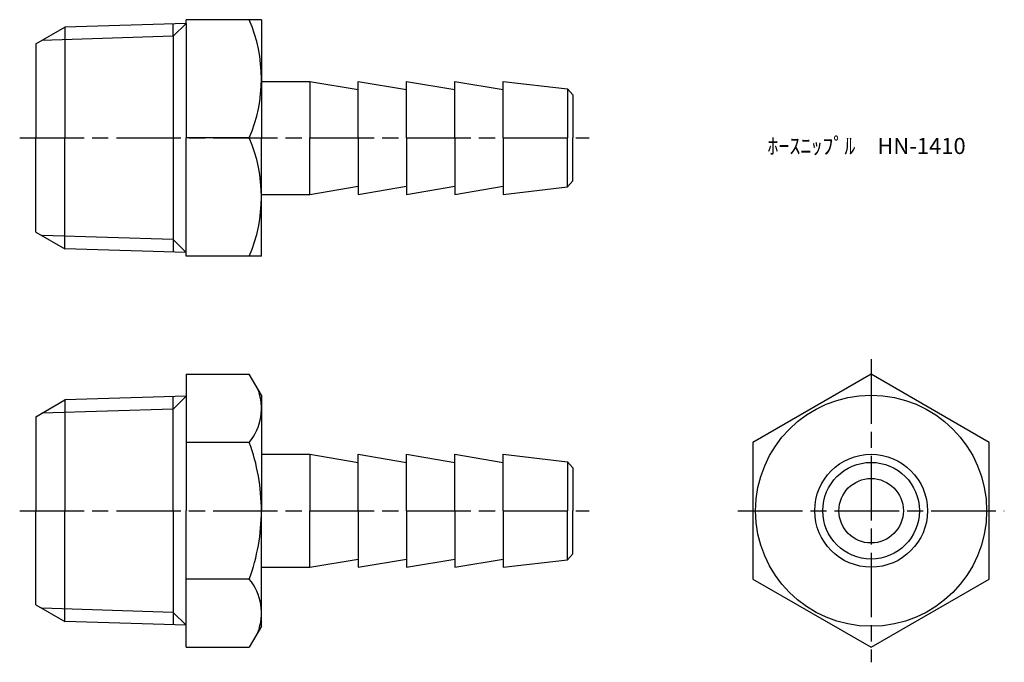
# Model space of a CAD drawing. Units: millimetres. Extents: x 245.5 to 337.2, y 195.7 to 255.5.
import ezdxf

# ---------------------------------------------------------------- set-up
doc = ezdxf.new("R2010")
doc.units = ezdxf.units.MM
doc.header["$LTSCALE"] = 0.5
doc.linetypes.add('AM_ISO08W050', pattern=[18, 12, -1.5, 3, -1.5])
doc.layers.add('AM_7', color=4, linetype='AM_ISO08W050', lineweight=25)
doc.styles.get("Standard").update_dxf_attribs({"font": 'ISOCP.SHX', "bigfont": 'EXTFONT.SHX'})

msp = doc.modelspace()

# ---------------------------------------------------------------- linework, layer by layer
for p, q in [((247.021, 253.247), (249.718, 254.803)), ((261.021, 255.157), (249.718, 254.803)), ((249.718, 254.803), (249.718, 253.641)), ((261.021, 255.157), (259.822, 253.957)), ((259.822, 253.957), (259.822, 255.119)), ((261.021, 255.157), (261.021, 255.497)), ((268.021, 255.497), (261.021, 255.497)), ((261.021, 255.157), (261.021, 244.497)), ((268.021, 255.497), (268.021, 244.497)), ((259.822, 253.957), (247.59, 253.575)), ((259.822, 253.957), (259.822, 244.497)), ((247.021, 253.247), (247.021, 252.247)), ((249.718, 253.641), (249.718, 244.497)), ((247.021, 252.247), (247.021, 244.497)), ((268.021, 249.747), (272.521, 249.747)), ((272.521, 249.747), (277.021, 248.997)), ((272.521, 249.747), (272.521, 244.497)), ((277.021, 249.747), (281.521, 248.997)), ((277.021, 244.497), (277.021, 249.747)), ((281.521, 249.747), (286.021, 248.997)), ((281.521, 244.497), (281.521, 249.747)), ((286.021, 249.747), (290.521, 248.997)), ((286.021, 244.497), (286.021, 249.747)), ((290.521, 249.747), (296.525, 249.054)), ((290.521, 244.497), (290.521, 249.747)), ((296.525, 249.054), (297.021, 248.497)), ((296.525, 249.054), (296.525, 244.497)), ((297.021, 248.497), (297.021, 244.497)), ((247.021, 235.747), (247.021, 244.497)), ((249.718, 235.352), (249.718, 244.497)), ((259.822, 244.497), (259.822, 235.036)), ((261.021, 233.497), (261.021, 244.497)), ((266.895, 244.497), (261.021, 244.497)), ((268.021, 233.497), (268.021, 244.497)), ((272.521, 239.247), (272.521, 244.497)), ((277.021, 244.497), (277.021, 239.247)), ((281.521, 244.497), (281.521, 239.247)), ((286.021, 244.497), (286.021, 239.247)), ((290.521, 244.497), (290.521, 239.247)), ((296.525, 239.939), (296.525, 244.497)), ((297.021, 240.497), (297.021, 244.497)), ((296.525, 239.939), (297.021, 240.497)), ((268.021, 239.247), (272.521, 239.247)), ((272.521, 239.247), (277.021, 239.997)), ((277.021, 239.247), (281.521, 239.997)), ((281.521, 239.247), (286.021, 239.997)), ((286.021, 239.247), (290.521, 239.997)), ((290.521, 239.247), (296.525, 239.939)), ((247.021, 235.747), (249.718, 234.19)), ((259.822, 235.036), (247.59, 235.418)), ((249.718, 234.19), (249.718, 235.352)), ((261.021, 233.837), (259.822, 235.036)), ((259.822, 235.036), (259.822, 233.874)), ((261.021, 233.837), (249.718, 234.19)), ((268.021, 233.497), (261.021, 233.497)), ((261.021, 222.519), (266.895, 222.519)), ((261.021, 222.519), (261.021, 209.817)), ((268.021, 220.567), (266.895, 222.519)), ((247.021, 218.567), (249.718, 220.124)), ((261.021, 220.477), (249.718, 220.124)), ((249.718, 220.124), (249.718, 218.962)), ((261.021, 220.477), (259.822, 219.278)), ((259.822, 219.278), (259.822, 220.44)), ((268.021, 220.567), (268.021, 209.817)), ((259.822, 219.278), (247.59, 218.895)), ((259.822, 209.817), (259.822, 219.278)), ((247.021, 218.567), (247.021, 209.817)), ((249.718, 218.962), (249.718, 209.817)), ((266.895, 216.168), (261.021, 216.168)), ((268.021, 215.067), (272.521, 215.067)), ((272.521, 215.067), (277.021, 214.317)), ((272.521, 215.067), (272.521, 209.817)), ((277.021, 215.067), (281.521, 214.317)), ((277.021, 209.817), (277.021, 215.067)), ((281.521, 215.067), (286.021, 214.317)), ((281.521, 209.817), (281.521, 215.067)), ((286.021, 215.067), (290.521, 214.317)), ((286.021, 209.817), (286.021, 215.067)), ((290.521, 215.067), (296.525, 214.374)), ((290.521, 209.817), (290.521, 215.067)), ((296.525, 214.374), (297.021, 213.817)), ((296.525, 214.374), (296.525, 209.817)), ((297.021, 213.817), (297.021, 209.817)), ((247.021, 201.067), (247.021, 209.817)), ((249.718, 200.672), (249.718, 209.817)), ((259.822, 209.817), (259.822, 200.357)), ((261.021, 197.115), (261.021, 209.817)), ((268.021, 199.067), (268.021, 209.817)), ((272.521, 204.567), (272.521, 209.817)), ((277.021, 209.817), (277.021, 204.567)), ((281.521, 209.817), (281.521, 204.567)), ((286.021, 209.817), (286.021, 204.567)), ((290.521, 209.817), (290.521, 204.567)), ((296.525, 205.26), (296.525, 209.817)), ((297.021, 205.817), (297.021, 209.817)), ((272.521, 204.567), (277.021, 205.317)), ((277.021, 204.567), (281.521, 205.317)), ((281.521, 204.567), (286.021, 205.317)), ((286.021, 204.567), (290.521, 205.317)), ((296.525, 205.26), (297.021, 205.817)), ((268.021, 204.567), (272.521, 204.567)), ((290.521, 204.567), (296.525, 205.26)), ((266.895, 203.466), (261.021, 203.466)), ((247.021, 201.067), (249.718, 199.51)), ((259.822, 200.357), (247.59, 200.739)), ((249.718, 199.51), (249.718, 200.672)), ((261.021, 199.157), (259.822, 200.357)), ((259.822, 200.357), (259.822, 199.195)), ((261.021, 199.157), (249.718, 199.51)), ((268.021, 199.067), (266.895, 197.115)), ((261.021, 197.115), (266.895, 197.115))]:
    msp.add_line(p, q)
msp.add_lwpolyline([(335.771, 203.466), (335.771, 216.168), (324.771, 222.519), (313.771, 216.168), (313.771, 203.466), (324.771, 197.115)], close=True)
for radius in [10.75, 5.25, 4.5, 3]:
    msp.add_circle((324.771, 209.817), radius)
for centre, radius, start, end in [((254.035, 249.997), 13.986, 336.84339, 23.15661), ((254.035, 238.997), 13.986, 336.84339, 23.15661), ((262.984, 219.343), 5.038, 320.92497, 20.92497), ((249.561, 209.817), 18.46, 360, 20.12232), ((249.561, 209.817), 18.46, 339.87768, 0), ((262.984, 200.291), 5.038, 339.07503, 39.07503)]:
    msp.add_arc(centre, radius, start, end)
at = {"layer": 'AM_7'}
for p, q in [((245.521, 244.497), (298.521, 244.497)), ((324.771, 223.916), (324.771, 195.718)), ((245.521, 209.817), (298.521, 209.817)), ((312.374, 209.817), (337.168, 209.817))]:
    msp.add_line(p, q, dxfattribs=at)

# ---------------------------------------------------------------- texts
at = {"insert": (315.119, 244.497), "char_height": 1.5, "attachment_point": 1}
msp.add_mtext_dynamic_manual_height_columns('ﾎｰｽﾆｯﾌﾟﾙ\u3000HN-1410', width=18.03647, gutter_width=7.5, heights=[0], dxfattribs=at)

doc.saveas('drawing.dxf')
